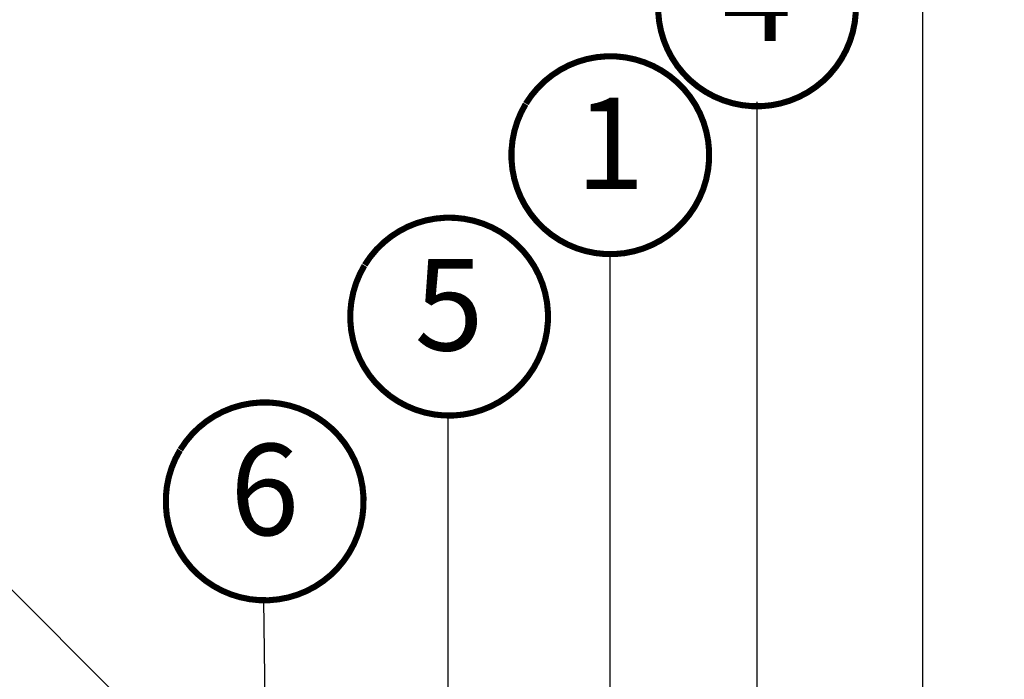
# Model space of a CAD drawing. Units: millimetres. Extents: x -14602 to -7183, y -131 to 3039.
# Drawn here: x -9978 to -9655, y 2074 to 2291 of the extents above; entities that cross this region are included whole.
import ezdxf
from ezdxf.enums import TextEntityAlignment as Align

# ---------------------------------------------------------------- set-up
doc = ezdxf.new("R2010")
doc.units = ezdxf.units.MM
doc.header["$LTSCALE"] = 50
doc.header["$MEASUREMENT"] = 0
for name, color, linetype in [('VELUX-1_10', 10, 'CONTINUOUS'), ('VELUX-INFO', 7, 'CONTINUOUS'), ('VELUX-TEXT', 10, 'CONTINUOUS')]:
    doc.layers.add(name, color=color, linetype=linetype)
doc.styles.add('Verdana', font='verdana.ttf')
doc.dimstyles.new('VERDANA', dxfattribs={"dimtxt": 8, "dimasz": 12, "dimexe": 2, "dimexo": 0, "dimgap": 2, "dimtad": 1, "dimdec": 0, "dimzin": 0, "dimdsep": 46, "dimtxsty": 'Verdana', "dimcen": 0.09, "dimclrd": 256, "dimclre": 256, "dimclrt": 256, "dimadec": 0, "dimazin": 0, "dimtfac": 1, "dimtdec": 0, "dimtix": 1, "dimtmove": 0, "dimatfit": 3, "dimfxl": 1, "dimtolj": 1, "dimtzin": 0, "dimarcsym": 0})

# ---------------------------------------------------------------- blocks, each defined once
blk = doc.blocks.new('Position_1_10')
at = {"layer": 'VELUX-TEXT', "const_width": 2}
blk.add_lwpolyline([(-27.72584569558762, 16.95663529314379, -680.2406413038243), (-27.82507533244893, 16.79330767727833, 1.773395182032496)], format="xyb", dxfattribs=at)
at = {"layer": 'VELUX-TEXT', "style": 'Verdana'}
blk.add_attdef('POS', text='', height=30, dxfattribs=at).set_placement((1.5234e-11, 2.41016e-11), align=Align.MIDDLE)

msp = doc.modelspace()

# ---------------------------------------------------------------- linework, layer by layer
at = {"layer": 'VELUX-INFO', "color": 0, "lineweight": 13}
msp.add_line((-9780.036537067566, 1902.626925864872), (-10020.35739375202, 2142.94776003686), dxfattribs=at)

# ---------------------------------------------------------------- block references
at = {"layer": 'VELUX-1_10'}
ref = msp.add_blockref('Position_1_10', (-9736.073736410759, 2294.849487712468), dxfattribs=at)
ref.add_attrib('POS', '4', dxfattribs={"height": 30, "style": 'Verdana'}).set_placement((-9736.073736410786, 2294.849487712424), align=Align.MIDDLE)
ref = msp.add_blockref('Position_1_10', (-9784.288052426544, 2246.28177555556), dxfattribs=at)
ref.add_attrib('POS', '1', dxfattribs={"height": 30, "style": 'Verdana'}).set_placement((-9784.28805242657, 2246.281775555516), align=Align.MIDDLE)
ref = msp.add_blockref('Position_1_10', (-9837.25072358063, 2193.27524889369), dxfattribs=at)
ref.add_attrib('POS', '5', dxfattribs={"height": 30, "style": 'Verdana'}).set_placement((-9837.250723580655, 2193.275248893646), align=Align.MIDDLE)
ref = msp.add_blockref('Position_1_10', (-9897.865106340292, 2132.610674659975), dxfattribs=at)
ref.add_attrib('POS', '6', dxfattribs={"height": 30, "style": 'Verdana'}).set_placement((-9897.86510634032, 2132.61067465993), align=Align.MIDDLE)

# ---------------------------------------------------------------- leaders
for points in [[(-9561.989674312144, 1933.396857515202), (-9681.614852935809, 2053.022036138867), (-9681.614852935809, 2316.853465627283)], [(-9671.24003188915, 1915.415492201235), (-9736.073736410717, 1980.249196722997), (-9736.073736410717, 2263.849196722997)], [(-9738.746097049794, 1835.639820178782), (-9784.2880524265, 1881.181775555626), (-9784.2880524265, 2213.781775555626)], [(-9757.171313267683, 1780.819845287537), (-9837.562443008586, 1861.210975028441), (-9837.562443008586, 2160.776743835858)], [(-9764.714340812836, 1750.476937534568), (-9894.887593848585, 1880.6501905706), (-9898.17682576825, 2100.112169602143)]]:
    msp.add_leader(points, dimstyle='VERDANA', override={"dimasz": 7, "dimtad": 0, "dimldrblk": 'Dot'}, dxfattribs=at)

doc.saveas('drawing.dxf')
